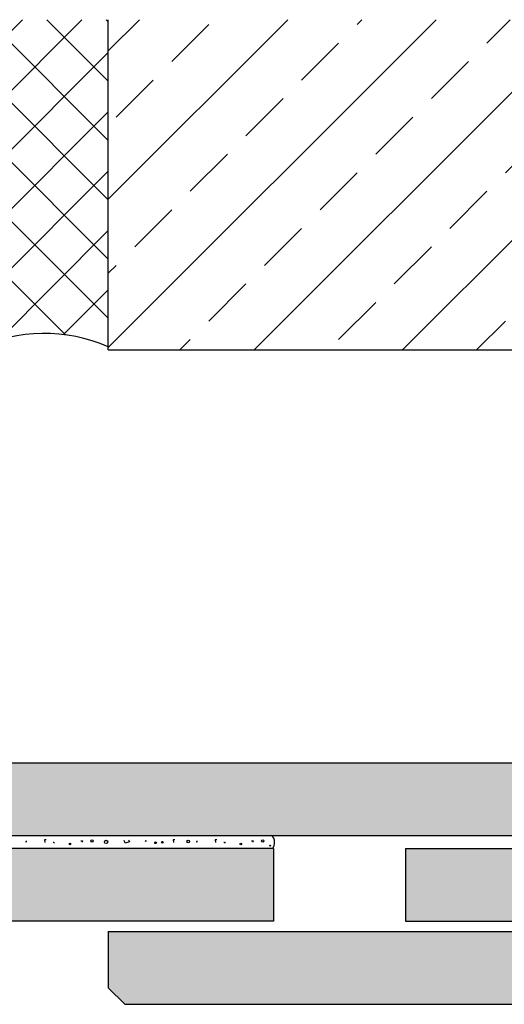
# Model space of a CAD drawing. Extents: x -202 to 478, y -25 to 287.
# Drawn here: x 181 to 254, y 128 to 277 of the extents above; entities that cross this region are included whole.
import ezdxf

# ---------------------------------------------------------------- set-up
doc = ezdxf.new("R2010")
doc.units = 0
doc.header["$LTSCALE"] = 15
for name, color, linetype in [('BEPL2', 2, 'CONTINUOUS'), ('BEPL4', 4, 'CONTINUOUS'), ('FLANK1', 1, 'CONTINUOUS'), ('FLANK7', 7, 'CONTINUOUS'), ('SCHATT20', 141, 'CONTINUOUS'), ('ZUB1', 1, 'CONTINUOUS')]:
    doc.layers.add(name, color=color, linetype=linetype)

msp = doc.modelspace()

# ---------------------------------------------------------------- hatches: boundary and pattern name
at = {"layer": 'FLANK1'}
h = msp.add_hatch(dxfattribs=at)
h.set_pattern_fill('ANSI33', color=256, scale=2.5, style=0)
h.set_pattern_definition([(45, (-2680.899034551085, -1031.55697762804), (-11.22532015133644, 11.22532015133644), []), (45, (-2669.673709551085, -1031.55697762804), (-11.22532015133644, 11.22532015133644), [7.9375, -3.96875])])
h.paths.add_polyline_path([(32.4999999999992, 276.9258061592158), (32.49999999999909, 226.9258061592152), (174.4135990073105, 226.9258061592153), (174.4135990073105, 276.9258061592158)])
h.paths.add_polyline_path([(387.4999999999992, 226.925806159215), (387.4999999999986, 276.9258061592157), (194.4135990073105, 276.9258061592158), (194.4135990073105, 226.9258061592158)])
at = {"layer": 'SCHATT20'}
h = msp.add_hatch(color=256, dxfattribs=at)
h.paths.add_polyline_path([(266.9135990073105, 164.4259131592165), (149.4135990073105, 164.4259131592156), (149.4135990073105, 153.4259131592156), (266.9135990073105, 153.4259131592165)])
h.paths.add_polyline_path([(32.4999999999992, 151.4259131592174), (32.4999999999992, 140.4259131592174), (219.4135990073105, 140.4259131592156), (219.4135990073105, 151.4259131592165)])
h.paths.add_polyline_path([(32.4999999999992, 138.8496741128295), (32.4999999999992, 127.8496741128296), (174.4135990073105, 127.8496741128287), (174.4135990073105, 138.8496741128287)])
h.paths.add_polyline_path([(387.5000000000002, 140.4259131592174), (387.5000000000001, 151.4259131592174), (239.4135990073105, 151.4259131592165), (239.4135990073105, 140.4259131592156)])
h.paths.add_polyline_path([(387.5000000000005, 127.8496741128305), (387.5000000000002, 138.8496741128305), (194.4135990073105, 138.8496741128278), (194.4135990073105, 130.3496741128287), (196.9135990073105, 127.8496741128287)])
at = {"layer": 'ZUB1'}
h = msp.add_hatch(dxfattribs=at)
h.set_pattern_fill('ANSI37', color=256, scale=2, style=0)
h.set_pattern_definition([(45, (-2703.885435543774, -956.0152723012935), (-4.490128060534576, 4.490128060534577), []), (135, (-2703.885435543774, -956.0152723012935), (-4.490128060534577, -4.490128060534576), [])])
h.paths.add_polyline_path([(194.4135990073105, 276.9258061592153), (174.4135990073105, 276.9258061592153), (174.4135990073105, 227.128828170254, -0.2159136302869989), (194.4135990073105, 227.3990369330867)])

# ---------------------------------------------------------------- linework, layer by layer
at = {"layer": 'BEPL2'}
for p, q in [((219.4135990073105, 151.4259131592165), (219.4135990073105, 140.4259131592165)), ((239.4135990073105, 151.4259131592165), (239.4135990073105, 140.4259131592165)), ((194.4135990073105, 138.8496741128287), (194.4135990073105, 130.3496741128287)), ((194.4135990073105, 130.3496741128287), (196.9135990073105, 127.8496741128287))]:
    msp.add_line(p, q, dxfattribs=at)
for points in [[(181.8839615137063, 152.4448363580708), (182.0740709594706, 152.5161157323413), (181.9433707155081, 152.5161157323413)], [(184.9970036880936, 152.7655935422875), (184.7474850405292, 152.7655935422875), (184.8068942423292, 152.3379172966646)], [(186.0663693205174, 152.3854368795122), (186.1376603626782, 152.3854368795122), (186.2564787662818, 152.2666379223941)], [(190.2606589676893, 152.5755152108999), (190.5101776152537, 152.5755152108999), (190.4507684134519, 152.3854368795122)], [(197.4491723856449, 152.7655935422885), (197.6392818314093, 152.4448363580708), (196.9501350905143, 152.2666379223941), (196.8194348465518, 152.6349146894585)], [(204.4685420979845, 152.7655935422875), (204.2190234504183, 152.7655935422875), (204.2784326522201, 152.3379172966646)], [(207.7241663566952, 152.4448363580708), (207.9142758024595, 152.5161157323413), (207.783575558497, 152.5161157323413)], [(210.8372085310825, 152.7655935422875), (210.5876898835181, 152.7655935422875), (210.6470990853181, 152.3379172966646)], [(211.9065741635063, 152.3854368795122), (211.9778652056671, 152.3854368795122), (212.0966836092707, 152.2666379223941)], [(216.1008638106782, 152.5755152108999), (216.3503824582426, 152.5755152108999), (216.2909732564408, 152.3854368795122)]]:
    msp.add_lwpolyline(points, dxfattribs=at)
for centre, radius in [((188.6328468383331, 152.135959069565), 0.1188184036025746), ((191.9478802988456, 152.5755152108999), 0.1766204280694835), ((194.0747297233324, 152.4448363580708), 0.2495186475654236), ((200.0750591052624, 152.5755152108999), 0.0594092018013157), ((201.5721709906543, 152.3141575052417), 0.1307002439628491), ((202.5912113210638, 152.3854368795122), 0.1307002439628491), ((206.5241004803088, 152.5161157323413), 0.2030328805025195), ((214.473051681322, 152.135959069565), 0.1188184036025746), ((217.7880851418345, 152.5755152108999), 0.1766204280694835), ((218.9160084936634, 151.8759096356392), 0.0594092018013157)]:
    msp.add_circle(centre, radius, dxfattribs=at)
msp.add_arc((218.1888816219493, 152.3694270657983), 1.407442436701501, 317.904003317958, 48.64606291702329, dxfattribs=at)
at = {"layer": 'BEPL4'}
for p, q in [((149.4135990073105, 164.4259131592156), (266.9135990073105, 164.4259131592165)), ((149.4135990073105, 153.4259131592156), (266.9135990073105, 153.4259131592165)), ((219.4135990073105, 151.4259131592165), (32.50000000000011, 151.4259131592174)), ((239.4135990073105, 151.4259131592165), (387.5000000000001, 151.4259131592174)), ((219.4135990073105, 140.4259131592165), (32.50000000000034, 140.4259131592174)), ((239.4135990073105, 140.4259131592165), (387.5000000000001, 140.4259131592174)), ((194.4135990073105, 138.8496741128287), (387.5000000000001, 138.8496741128305)), ((196.9135990073105, 127.8496741128287), (387.5000000000003, 127.8496741128305))]:
    msp.add_line(p, q, dxfattribs=at)
at = {"layer": 'FLANK7'}
for q in [(194.4135990073105, 276.9258061592153), (387.4999999999992, 226.9258061592149)]:
    msp.add_line((194.4135990073105, 226.9258061592153), q, dxfattribs=at)
at = {"layer": 'ZUB1'}
msp.add_arc((184.7118802950504, 205.1860928388872), 24.23918792583267, 66.40623381415517, 115.1418541683972, dxfattribs=at)

doc.saveas('drawing.dxf')
